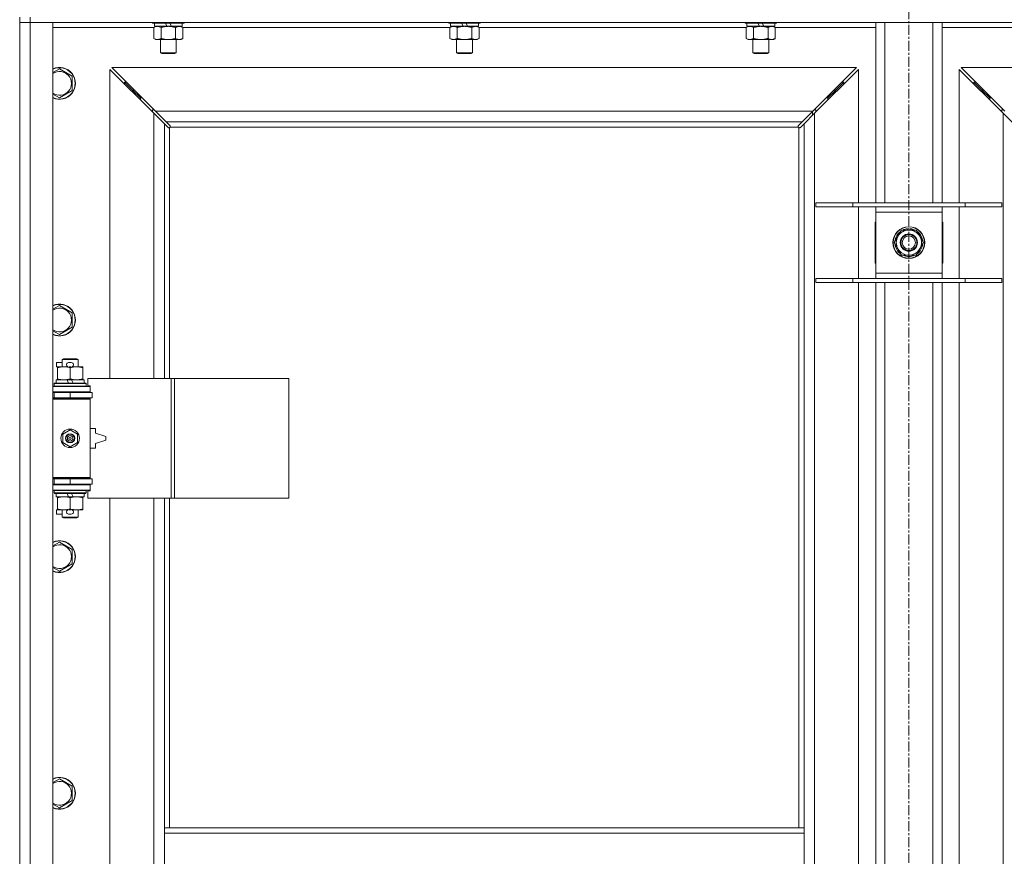
# Model space of a CAD drawing. Units: millimetres. Extents: x 0 to 30546, y -7 to 21000.
# Drawn here: x 3892 to 4634, y 15225 to 15855 of the extents above; entities that cross this region are included whole.
import ezdxf

# ---------------------------------------------------------------- set-up
doc = ezdxf.new("R2010")
doc.units = ezdxf.units.MM
doc.linetypes.add('K5LT_AXLED', pattern=[12, 7.5, -1.5, 1.5, -1.5])
doc.linetypes.add('K5LT_THIN', pattern=[0])
for name, color, linetype, true_color in [('OSI', 2, 'Continuous', 0xffff00), ('R', 1, 'Continuous', 0xff0000), ('WELDING', 7, 'Continuous', 0xffffff)]:
    doc.layers.add(name, color=color, linetype=linetype, true_color=true_color)

msp = doc.modelspace()

# ---------------------------------------------------------------- linework, layer by layer
at = {"layer": 'OSI', "color": 30, "linetype": 'K5LT_AXLED', "lineweight": 18, "true_color": 0xff8000}
msp.add_line((4561.92, 17747.29), (4561.92, 13211.29), dxfattribs=at)
at = {"layer": 'R', "color": 7, "linetype": 'K5LT_THIN', "lineweight": 18}
for p, q in [((3891.92, 15857.29), (3891.92, 15853.29)), ((3899.92, 15857.29), (3899.92, 15853.29)), ((3899.92, 15853.29), (3891.92, 15853.29)), ((3891.92, 13952.29), (3891.92, 15853.29)), ((3891.92, 15853.29), (3899.92, 15853.29)), ((3899.92, 15853.29), (3916.92, 15853.29)), ((5223.92, 15853.29), (3899.92, 15853.29)), ((3899.92, 15853.29), (3899.92, 13952.29)), ((3916.92, 15853.29), (3916.92, 13952.29)), ((3992.95, 15849.29), (3916.92, 15849.29)), ((3991.92, 15853.29), (3991.92, 15853.09)), ((4015.92, 15853.09), (3991.92, 15853.09)), ((3991.92, 15853.09), (3992.09, 15852.79)), ((4015.75, 15852.79), (3992.09, 15852.79)), ((3992.95, 15849.44), (3994.42, 15850.29)), ((3992.95, 15849.44), (3992.95, 15841.14)), ((3993.42, 15852.79), (3993.42, 15850.29)), ((4002.91, 15850.29), (3993.42, 15850.29)), ((3998.44, 15849.44), (3998.44, 15841.14)), ((4002.91, 15850.29), (4001.74, 15852.79)), ((4002.91, 15850.29), (4003.92, 15850.29)), ((4003.92, 15850.29), (4006.22, 15850.29)), ((4006.22, 15850.29), (4005.05, 15852.79)), ((4014.42, 15850.29), (4006.22, 15850.29)), ((4009.41, 15849.44), (4009.41, 15841.14)), ((4014.89, 15849.44), (4013.42, 15850.29)), ((4014.42, 15852.79), (4014.42, 15850.29)), ((4014.89, 15849.44), (4014.89, 15841.14)), ((4216.15, 15849.29), (4014.89, 15849.29)), ((4015.92, 15853.09), (4015.75, 15852.79)), ((4015.92, 15853.29), (4015.92, 15853.09)), ((4215.12, 15853.29), (4215.12, 15853.09)), ((4239.12, 15853.09), (4215.12, 15853.09)), ((4215.12, 15853.09), (4215.29, 15852.79)), ((4238.95, 15852.79), (4215.29, 15852.79)), ((4216.15, 15849.44), (4217.62, 15850.29)), ((4216.15, 15849.44), (4216.15, 15841.14)), ((4216.62, 15852.79), (4216.62, 15850.29)), ((4226.11, 15850.29), (4216.62, 15850.29)), ((4221.64, 15849.44), (4221.64, 15841.14)), ((4226.11, 15850.29), (4224.94, 15852.79)), ((4226.11, 15850.29), (4227.12, 15850.29)), ((4227.12, 15850.29), (4229.42, 15850.29)), ((4229.42, 15850.29), (4228.25, 15852.79)), ((4237.62, 15850.29), (4229.42, 15850.29)), ((4232.61, 15849.44), (4232.61, 15841.14)), ((4238.09, 15849.44), (4236.62, 15850.29)), ((4237.62, 15852.79), (4237.62, 15850.29)), ((4238.09, 15849.44), (4238.09, 15841.14)), ((4439.35, 15849.29), (4238.09, 15849.29)), ((4239.12, 15853.09), (4238.95, 15852.79)), ((4239.12, 15853.29), (4239.12, 15853.09)), ((4438.32, 15853.29), (4438.32, 15853.09)), ((4462.32, 15853.09), (4438.32, 15853.09)), ((4438.32, 15853.09), (4438.49, 15852.79)), ((4462.15, 15852.79), (4438.49, 15852.79)), ((4439.35, 15849.44), (4440.82, 15850.29)), ((4439.35, 15849.44), (4439.35, 15841.14)), ((4439.82, 15852.79), (4439.82, 15850.29)), ((4449.31, 15850.29), (4439.82, 15850.29)), ((4444.84, 15849.44), (4444.84, 15841.14)), ((4449.31, 15850.29), (4448.14, 15852.79)), ((4449.31, 15850.29), (4450.32, 15850.29)), ((4450.32, 15850.29), (4452.62, 15850.29)), ((4452.62, 15850.29), (4451.45, 15852.79)), ((4460.82, 15850.29), (4452.62, 15850.29)), ((4455.81, 15849.44), (4455.81, 15841.14)), ((4461.29, 15849.44), (4459.82, 15850.29)), ((4460.82, 15852.79), (4460.82, 15850.29)), ((4461.29, 15849.44), (4461.29, 15841.14)), ((4536.92, 15849.29), (4461.29, 15849.29)), ((4462.32, 15853.09), (4462.15, 15852.79)), ((4462.32, 15853.29), (4462.32, 15853.09)), ((4536.92, 15717.29), (4536.92, 15853.29)), ((4543.92, 15717.29), (4543.92, 15853.29)), ((4579.92, 15717.29), (4579.92, 15853.29)), ((4586.92, 15717.29), (4586.92, 15853.29)), ((4662.55, 15849.29), (4586.92, 15849.29)), ((3992.95, 15841.14), (3994.42, 15840.29)), ((4003.92, 15840.29), (3994.42, 15840.29)), ((3997.92, 15840.29), (3997.92, 15830.36)), ((4013.42, 15840.29), (4003.92, 15840.29)), ((4009.92, 15840.29), (4009.92, 15830.36)), ((4014.89, 15841.14), (4013.42, 15840.29)), ((4216.15, 15841.14), (4217.62, 15840.29)), ((4227.12, 15840.29), (4217.62, 15840.29)), ((4221.12, 15840.29), (4221.12, 15830.36)), ((4236.62, 15840.29), (4227.12, 15840.29)), ((4233.12, 15840.29), (4233.12, 15830.36)), ((4238.09, 15841.14), (4236.62, 15840.29)), ((4439.35, 15841.14), (4440.82, 15840.29)), ((4450.32, 15840.29), (4440.82, 15840.29)), ((4444.32, 15840.29), (4444.32, 15830.36)), ((4459.82, 15840.29), (4450.32, 15840.29)), ((4456.32, 15840.29), (4456.32, 15830.36)), ((4461.29, 15841.14), (4459.82, 15840.29)), ((4009.92, 15830.36), (3997.92, 15830.36)), ((3997.92, 15830.36), (3998.92, 15829.79)), ((4008.92, 15829.79), (3998.92, 15829.79)), ((4009.92, 15830.36), (4008.92, 15829.79)), ((4233.12, 15830.36), (4221.12, 15830.36)), ((4221.12, 15830.36), (4222.12, 15829.79)), ((4232.12, 15829.79), (4222.12, 15829.79)), ((4233.12, 15830.36), (4232.12, 15829.79)), ((4456.32, 15830.36), (4444.32, 15830.36)), ((4444.32, 15830.36), (4445.32, 15829.79)), ((4455.32, 15829.79), (4445.32, 15829.79)), ((4456.32, 15830.36), (4455.32, 15829.79)), ((3921.92, 15818.26), (3931.42, 15812.77)), ((3992.92, 15784.87), (3959.92, 15817.87)), ((3959.92, 15817.87), (3959.92, 15584.79)), ((4522.51, 15819.29), (3961.34, 15819.29)), ((3961.34, 15819.29), (3994.34, 15786.29)), ((4489.51, 15786.29), (4522.51, 15819.29)), ((4523.92, 15817.87), (4490.92, 15784.87)), ((4523.92, 15717.29), (4523.92, 15817.87)), ((4632.92, 15784.87), (4599.92, 15817.87)), ((4599.92, 15817.87), (4599.92, 15717.29)), ((5162.51, 15819.29), (4601.34, 15819.29)), ((4601.34, 15819.29), (4634.34, 15786.29)), ((3931.42, 15812.77), (3931.42, 15801.8)), ((3976.92, 15802.29), (3970.92, 15808.29)), ((3976.92, 15802.29), (3970.92, 15808.29)), ((3970.92, 15808.29), (3970.92, 15806.87)), ((3972.34, 15808.29), (3970.92, 15808.29)), ((4506.92, 15802.29), (4512.92, 15808.29)), ((4506.92, 15802.29), (4512.92, 15808.29)), ((4512.92, 15808.29), (4511.51, 15808.29)), ((4512.92, 15806.87), (4512.92, 15808.29)), ((4616.92, 15802.29), (4610.92, 15808.29)), ((4616.92, 15802.29), (4610.92, 15808.29)), ((4610.92, 15808.29), (4612.34, 15808.29)), ((4610.92, 15806.87), (4610.92, 15808.29)), ((3931.42, 15801.8), (3921.92, 15796.32)), ((3982.92, 15796.29), (3976.92, 15802.29)), ((3982.92, 15796.29), (3976.92, 15802.29)), ((3976.92, 15802.29), (3976.92, 15800.87)), ((3978.34, 15802.29), (3976.92, 15802.29)), ((3982.92, 15796.29), (3982.92, 15794.87)), ((3984.34, 15796.29), (3982.92, 15796.29)), ((4500.92, 15796.29), (4499.51, 15796.29)), ((4500.92, 15796.29), (4506.92, 15802.29)), ((4500.92, 15796.29), (4506.92, 15802.29)), ((4500.92, 15794.87), (4500.92, 15796.29)), ((4506.92, 15802.29), (4505.51, 15802.29)), ((4506.92, 15800.87), (4506.92, 15802.29)), ((4622.92, 15796.29), (4616.92, 15802.29)), ((4622.92, 15796.29), (4616.92, 15802.29)), ((4616.92, 15802.29), (4618.34, 15802.29)), ((4616.92, 15800.87), (4616.92, 15802.29)), ((4622.92, 15796.29), (4624.34, 15796.29)), ((4622.92, 15794.87), (4622.92, 15796.29)), ((3991.92, 15787.29), (3991.92, 15785.87)), ((3993.34, 15787.29), (3991.92, 15787.29)), ((4000.92, 15776.87), (3992.92, 15784.87)), ((3992.92, 15584.79), (3992.92, 15784.87)), ((3994.34, 15786.29), (4489.51, 15786.29)), ((3994.34, 15786.29), (4002.34, 15778.29)), ((4481.51, 15778.29), (4489.51, 15786.29)), ((4490.92, 15784.87), (4482.92, 15776.87)), ((4489.42, 15786.2), (4489.42, 15783.37)), ((4491.92, 15787.29), (4490.51, 15787.29)), ((4490.92, 15784.87), (4490.92, 14020.7)), ((4491.92, 15785.87), (4491.92, 15787.29)), ((4633.34, 15787.29), (4631.92, 15787.29)), ((4631.92, 15787.29), (4631.92, 15785.87)), ((4632.92, 14020.7), (4632.92, 15784.87)), ((4640.92, 15776.87), (4632.92, 15784.87)), ((4003.68, 15774.12), (4000.92, 15776.87)), ((4000.92, 15776.87), (4000.92, 15584.79)), ((4481.51, 15778.29), (4002.34, 15778.29)), ((4002.34, 15778.29), (4005.09, 15775.53)), ((4004.1, 15773.89), (4004.33, 15773.89)), ((4004.22, 15773.88), (4004.22, 15773.88)), ((4004.92, 15774.03), (4004.92, 15584.79)), ((4478.66, 15774.29), (4005.18, 15774.29)), ((4005.32, 15775.1), (4005.32, 15774.88)), ((4478.51, 15774.99), (4478.51, 15774.99)), ((4478.52, 15775.1), (4478.52, 15774.88)), ((4478.75, 15775.53), (4481.51, 15778.29)), ((4478.92, 15246.29), (4478.92, 15774.03)), ((4479.74, 15773.89), (4479.51, 15773.89)), ((4482.92, 15776.87), (4480.17, 15774.12)), ((4482.92, 15246.29), (4482.92, 15776.87)), ((4491.92, 15717.29), (4519.61, 15717.29)), ((4491.92, 15714.29), (4491.92, 15717.29)), ((4491.92, 15714.29), (4519.61, 15714.29)), ((4519.61, 15717.29), (4604.23, 15717.29)), ((4519.61, 15714.29), (4519.61, 15717.29)), ((4519.61, 15714.29), (4604.23, 15714.29)), ((4523.92, 15660.29), (4523.92, 15714.29)), ((4536.92, 15710.29), (4536.92, 15714.29)), ((4586.92, 15714.29), (4586.92, 15710.29)), ((4599.92, 15714.29), (4599.92, 15660.29)), ((4604.23, 15717.29), (4631.92, 15717.29)), ((4604.23, 15714.29), (4604.23, 15717.29)), ((4604.23, 15714.29), (4631.92, 15714.29)), ((4631.92, 15714.29), (4631.92, 15717.29)), ((4536.92, 15664.29), (4536.92, 15710.29)), ((4586.92, 15710.29), (4536.92, 15710.29)), ((4586.92, 15710.29), (4586.92, 15664.29)), ((4536.92, 15702.79), (4536.42, 15702.79)), ((4536.42, 15702.79), (4536.42, 15671.79)), ((4587.42, 15702.79), (4586.92, 15702.79)), ((4587.42, 15671.79), (4587.42, 15702.79)), ((4550.95, 15687.29), (4556.44, 15696.79)), ((4556.44, 15696.79), (4567.41, 15696.79)), ((4560.79, 15696.79), (4560.79, 15697.73)), ((4562.93, 15697.74), (4562.93, 15696.79)), ((4564.1, 15697.56), (4564.1, 15696.79)), ((4567.41, 15696.79), (4570.15, 15692.04)), ((4570.15, 15692.04), (4572.89, 15687.29)), ((4553.69, 15682.54), (4550.95, 15687.29)), ((4572.89, 15687.29), (4567.41, 15677.79)), ((4556.44, 15677.79), (4553.69, 15682.54)), ((4567.41, 15677.79), (4556.44, 15677.79)), ((4536.42, 15671.79), (4536.92, 15671.79)), ((4586.92, 15671.79), (4587.42, 15671.79)), ((4536.92, 15660.29), (4536.92, 15664.29)), ((4536.92, 15664.29), (4586.92, 15664.29)), ((4586.92, 15664.29), (4586.92, 15660.29)), ((4491.92, 15660.29), (4519.61, 15660.29)), ((4491.92, 15657.29), (4491.92, 15660.29)), ((4491.92, 15657.29), (4519.61, 15657.29)), ((4519.61, 15660.29), (4604.23, 15660.29)), ((4519.61, 15657.29), (4519.61, 15660.29)), ((4519.61, 15657.29), (4604.23, 15657.29)), ((4523.92, 15194.29), (4523.92, 15657.29)), ((4536.92, 15194.29), (4536.92, 15657.29)), ((4543.92, 15194.29), (4543.92, 15657.29)), ((4579.92, 15194.29), (4579.92, 15657.29)), ((4586.92, 15194.29), (4586.92, 15657.29)), ((4599.92, 15657.29), (4599.92, 15194.29)), ((4604.23, 15660.29), (4631.92, 15660.29)), ((4604.23, 15657.29), (4604.23, 15660.29)), ((4604.23, 15657.29), (4631.92, 15657.29)), ((4631.92, 15657.29), (4631.92, 15660.29)), ((3921.92, 15639.92), (3931.42, 15634.44)), ((3931.42, 15634.44), (3931.42, 15623.47)), ((3931.42, 15623.47), (3921.92, 15617.98)), ((3919.72, 15593.69), (3919.72, 15596.89)), ((3923.92, 15596.89), (3919.72, 15596.89)), ((3923.92, 15599.21), (3924.92, 15599.79)), ((3923.92, 15599.21), (3935.92, 15599.21)), ((3923.92, 15593.79), (3923.92, 15599.21)), ((3924.92, 15599.79), (3934.92, 15599.79)), ((3930.82, 15596.89), (3928.82, 15596.89)), ((3935.92, 15599.21), (3934.92, 15599.79)), ((3935.92, 15593.79), (3935.92, 15599.21)), ((3920.42, 15593.69), (3919.72, 15593.69)), ((3920.42, 15592.94), (3920.42, 15593.79)), ((3920.42, 15593.79), (3928.26, 15593.79)), ((3920.42, 15584.64), (3920.42, 15592.94)), ((3930.77, 15593.69), (3928.87, 15593.69)), ((3929.92, 15584.64), (3929.92, 15592.94)), ((3931.38, 15593.79), (3934.67, 15593.79)), ((3934.67, 15593.79), (3939.42, 15593.79)), ((3939.42, 15593.79), (3939.42, 15592.94)), ((3939.42, 15584.64), (3939.42, 15592.94)), ((3917.92, 15580.99), (3918.09, 15581.29)), ((3917.92, 15579.09), (3917.92, 15580.99)), ((3917.92, 15580.99), (3941.92, 15580.99)), ((3918.09, 15581.29), (3941.75, 15581.29)), ((3919.42, 15581.29), (3919.42, 15583.79)), ((3919.42, 15583.79), (3927.62, 15583.79)), ((3920.42, 15583.79), (3920.42, 15584.64)), ((3930.93, 15583.79), (3927.62, 15583.79)), ((3927.62, 15583.79), (3928.79, 15581.29)), ((3930.93, 15583.79), (3932.1, 15581.29)), ((3930.93, 15583.79), (3940.42, 15583.79)), ((3939.42, 15584.64), (3939.42, 15583.79)), ((3940.42, 15581.29), (3940.42, 15583.79)), ((3941.92, 15580.99), (3941.75, 15581.29)), ((3941.92, 15579.09), (3941.92, 15580.99)), ((4006.09, 15584.79), (3943.22, 15584.79)), ((3943.22, 15584.79), (3943.22, 15579.29)), ((4008.48, 15584.79), (4006.09, 15584.79)), ((4006.09, 15584.79), (4006.09, 15494.79)), ((4008.48, 15584.79), (4008.48, 15494.79)), ((4094.84, 15584.79), (4008.48, 15584.79)), ((4094.84, 15584.79), (4094.84, 15494.79)), ((3916.92, 15578.79), (3944.92, 15578.79)), ((3916.92, 15574.79), (3944.92, 15574.79)), ((3916.92, 15574.29), (3917.92, 15574.29)), ((3917.92, 15579.09), (3918.09, 15578.79)), ((3917.92, 15579.09), (3941.92, 15579.09)), ((3917.92, 15574.29), (3929.92, 15574.29)), ((3917.92, 15570.29), (3917.92, 15574.29)), ((3923.92, 15574.29), (3923.92, 15574.79)), ((3929.92, 15574.29), (3946.42, 15574.29)), ((3929.92, 15570.29), (3929.92, 15574.29)), ((3935.92, 15574.29), (3935.92, 15574.79)), ((3941.92, 15579.09), (3941.75, 15578.79)), ((3943.22, 15579.29), (3944.92, 15579.29)), ((3944.92, 15579.29), (3944.92, 15578.79)), ((3944.92, 15574.79), (3944.92, 15578.79)), ((3944.92, 15574.79), (3944.92, 15574.29)), ((3946.42, 15570.29), (3946.42, 15574.29)), ((3916.92, 15570.29), (3917.92, 15570.29)), ((3916.92, 15569.79), (3944.42, 15569.79)), ((3916.92, 15569.29), (3944.92, 15569.29)), ((3917.92, 15570.29), (3929.92, 15570.29)), ((3923.92, 15569.79), (3923.92, 15570.29)), ((3929.92, 15570.29), (3946.42, 15570.29)), ((3935.92, 15569.79), (3935.92, 15570.29)), ((3944.92, 15569.29), (3944.42, 15569.79)), ((3944.92, 15570.29), (3944.92, 15569.29)), ((3944.92, 15510.29), (3944.92, 15569.29)), ((3924.42, 15542.96), (3929.92, 15546.14)), ((3929.92, 15546.14), (3935.42, 15542.96)), ((3948.92, 15547.29), (3944.92, 15547.29)), ((3948.92, 15543.79), (3948.92, 15547.29)), ((3956.92, 15541.29), (3948.92, 15543.79)), ((3924.42, 15536.61), (3924.42, 15542.96)), ((3929.92, 15533.44), (3924.42, 15536.61)), ((3935.42, 15536.61), (3929.92, 15533.44)), ((3935.42, 15542.96), (3935.42, 15536.61)), ((3948.92, 15535.79), (3956.92, 15538.29)), ((3948.92, 15532.29), (3948.92, 15535.79)), ((3956.92, 15538.29), (3956.92, 15541.29)), ((3944.92, 15532.29), (3948.92, 15532.29)), ((3916.92, 15510.29), (3944.92, 15510.29)), ((3916.92, 15509.79), (3944.42, 15509.79)), ((3917.92, 15509.29), (3916.92, 15509.29)), ((3917.92, 15509.29), (3917.92, 15505.29)), ((3929.92, 15509.29), (3917.92, 15509.29)), ((3923.92, 15509.29), (3923.92, 15509.79)), ((3946.42, 15509.29), (3929.92, 15509.29)), ((3929.92, 15509.29), (3929.92, 15505.29)), ((3935.92, 15509.29), (3935.92, 15509.79)), ((3944.92, 15510.29), (3944.42, 15509.79)), ((3944.92, 15510.29), (3944.92, 15509.29)), ((3946.42, 15509.29), (3946.42, 15505.29)), ((3917.92, 15505.29), (3916.92, 15505.29)), ((3944.92, 15504.79), (3916.92, 15504.79)), ((3944.92, 15500.79), (3916.92, 15500.79)), ((3929.92, 15505.29), (3917.92, 15505.29)), ((3917.92, 15500.49), (3918.09, 15500.79)), ((3917.92, 15498.59), (3917.92, 15500.49)), ((3917.92, 15500.49), (3941.92, 15500.49)), ((3923.92, 15504.79), (3923.92, 15505.29)), ((3946.42, 15505.29), (3929.92, 15505.29)), ((3935.92, 15504.79), (3935.92, 15505.29)), ((3941.92, 15500.49), (3941.75, 15500.79)), ((3941.92, 15498.59), (3941.92, 15500.49)), ((3944.92, 15500.29), (3943.22, 15500.29)), ((3943.22, 15500.29), (3943.22, 15494.79)), ((3944.92, 15505.29), (3944.92, 15504.79)), ((3944.92, 15504.79), (3944.92, 15500.79)), ((3944.92, 15500.79), (3944.92, 15500.29)), ((3917.92, 15498.59), (3918.09, 15498.29)), ((3917.92, 15498.59), (3941.92, 15498.59)), ((3918.09, 15498.29), (3941.75, 15498.29)), ((3919.42, 15495.79), (3919.42, 15498.29)), ((3919.42, 15495.79), (3928.79, 15495.79)), ((3920.42, 15494.94), (3920.42, 15495.79)), ((3920.42, 15486.64), (3920.42, 15494.94)), ((3927.62, 15498.29), (3928.79, 15495.79)), ((3928.79, 15495.79), (3932.1, 15495.79)), ((3929.92, 15486.64), (3929.92, 15494.94)), ((3930.93, 15498.29), (3932.1, 15495.79)), ((3932.1, 15495.79), (3940.42, 15495.79)), ((3939.42, 15495.79), (3939.42, 15494.94)), ((3939.42, 15486.64), (3939.42, 15494.94)), ((3940.42, 15495.79), (3940.42, 15498.29)), ((3941.92, 15498.59), (3941.75, 15498.29)), ((4006.09, 15494.79), (3943.22, 15494.79)), ((3959.92, 15494.79), (3959.92, 14947.79)), ((3992.92, 14947.79), (3992.92, 15494.79)), ((4000.92, 15494.79), (4000.92, 15246.29)), ((4004.92, 15494.79), (4004.92, 15246.29)), ((4008.48, 15494.79), (4006.09, 15494.79)), ((4094.84, 15494.79), (4008.48, 15494.79)), ((3919.72, 15482.69), (3919.72, 15485.89)), ((3920.42, 15485.89), (3919.72, 15485.89)), ((3920.42, 15485.79), (3920.42, 15486.64)), ((3925.17, 15485.79), (3920.42, 15485.79)), ((3923.92, 15480.36), (3923.92, 15485.79)), ((3928.26, 15485.79), (3925.17, 15485.79)), ((3930.77, 15485.89), (3928.87, 15485.89)), ((3934.67, 15485.79), (3931.38, 15485.79)), ((3939.42, 15485.79), (3934.67, 15485.79)), ((3935.92, 15480.36), (3935.92, 15485.79)), ((3939.42, 15486.64), (3939.42, 15485.79)), ((3923.92, 15482.69), (3919.72, 15482.69)), ((3923.92, 15480.36), (3924.92, 15479.79)), ((3923.92, 15480.36), (3935.92, 15480.36)), ((3924.92, 15479.79), (3934.92, 15479.79)), ((3930.82, 15482.69), (3928.82, 15482.69)), ((3935.92, 15480.36), (3934.92, 15479.79)), ((3921.92, 15461.59), (3931.42, 15456.11)), ((3931.42, 15456.11), (3931.42, 15445.14)), ((3931.42, 15445.14), (3921.92, 15439.65)), ((3921.92, 15283.26), (3931.42, 15277.77)), ((3931.42, 15277.77), (3931.42, 15266.8)), ((3931.42, 15266.8), (3921.92, 15261.32)), ((4000.92, 15242.29), (4000.92, 15246.29)), ((4482.92, 15246.29), (4000.92, 15246.29)), ((4000.92, 15200.29), (4000.92, 15242.29)), ((4482.92, 15242.29), (4000.92, 15242.29)), ((4482.92, 15242.29), (4482.92, 15246.29)), ((4482.92, 15200.29), (4482.92, 15242.29))]:
    msp.add_line(p, q, dxfattribs=at)
for centre, radius in [((4561.92, 15687.29), 12), ((4561.92, 15687.29), 11.83), ((4561.92, 15687.29), 6.5), ((4561.92, 15687.29), 6), ((4561.92, 15687.29), 5), ((3929.92, 15539.79), 7), ((3929.92, 15539.79), 3.49), ((3929.92, 15539.79), 3.49), ((3929.92, 15539.79), 3.25), ((3929.92, 15539.79), 3.19), ((3929.92, 15539.79), 3.19), ((3929.92, 15539.79), 2.1), ((3929.92, 15539.79), 0.9)]:
    msp.add_circle(centre, radius, dxfattribs=at)
for centre, radius, start, end in [((3921.92, 15807.29), 12, 245.37568, 114.62432), ((3921.92, 15807.29), 11.83, 244.99048, 115.00952), ((3921.92, 15807.29), 8.97, 236.1336, 123.8664), ((4004.36, 15774.85), 1, 304.4499, 325.5501), ((4479.49, 15774.85), 1, 214.4499, 235.5501), ((4561.92, 15687.29), 10.5, 124.79123, 175.20877), ((4561.92, 15687.29), 9.5, 30, 210), ((4561.92, 15687.29), 9.5, 210, 30), ((4561.92, 15687.29), 10.5, 96.18948, 115.20877), ((4561.92, 15687.29), 10.5, 78.02798, 84.46761), ((4561.92, 15687.29), 10.5, 64.79123, 78.02798), ((4561.92, 15687.29), 10.5, 4.79123, 55.20877), ((4561.92, 15687.29), 10.5, 184.79123, 235.20877), ((4561.92, 15687.29), 10.5, 304.79123, 355.20877), ((4561.92, 15687.29), 10.5, 244.79123, 295.20877), ((3921.92, 15628.95), 12, 245.37568, 114.62432), ((3921.92, 15628.95), 11.83, 244.99048, 115.00952), ((3921.92, 15628.95), 8.97, 236.1336, 123.8664), ((3928.82, 15595.29), 1.6, 90, 249.63587), ((3930.82, 15595.29), 1.6, 290.36413, 90), ((3917.92, 15566.29), 4, 61.04498, 90), ((3917.92, 15513.29), 4, 270, 298.95502), ((3928.82, 15484.29), 1.6, 110.36413, 270), ((3930.82, 15484.29), 1.6, 270, 69.63587), ((3921.92, 15450.62), 12, 245.37568, 114.62432), ((3921.92, 15450.62), 11.83, 244.99048, 115.00952), ((3921.92, 15450.62), 8.97, 236.1336, 123.8664), ((3921.92, 15272.29), 12, 245.37568, 114.62432), ((3921.92, 15272.29), 11.83, 244.99048, 115.00952), ((3921.92, 15272.29), 8.97, 236.1336, 123.8664)]:
    msp.add_arc(centre, radius, start, end, dxfattribs=at)
at = {"layer": 'WELDING', "color": 7, "linetype": 'K5LT_THIN', "lineweight": 18}
for p, q in [((3993.49, 15849.72), (3992.95, 15849.44)), ((3994.4, 15850.09), (3993.49, 15849.72)), ((3995.32, 15850.27), (3994.4, 15850.09)), ((3995.69, 15850.29), (3995.32, 15850.27)), ((4216.69, 15849.72), (4216.15, 15849.44)), ((4217.6, 15850.09), (4216.69, 15849.72)), ((4218.52, 15850.27), (4217.6, 15850.09)), ((4218.89, 15850.29), (4218.52, 15850.27)), ((4439.89, 15849.72), (4439.35, 15849.44)), ((4440.8, 15850.09), (4439.89, 15849.72)), ((4441.72, 15850.27), (4440.8, 15850.09)), ((4442.09, 15850.29), (4441.72, 15850.27)), ((3916.92, 15815.37), (3921.92, 15818.26)), ((3921.92, 15796.32), (3916.92, 15799.2)), ((4003.84, 15773.99), (4003.68, 15774.12)), ((4004.03, 15773.91), (4003.84, 15773.99)), ((4004.22, 15773.88), (4004.03, 15773.91)), ((4004.33, 15773.89), (4004.22, 15773.88)), ((4004.38, 15773.87), (4004.57, 15773.91)), ((4004.52, 15773.85), (4004.66, 15773.87)), ((4004.57, 15773.91), (4004.75, 15773.96)), ((4004.66, 15773.87), (4004.8, 15773.93)), ((4004.75, 15773.96), (4004.92, 15774.03)), ((4004.8, 15773.93), (4004.92, 15774.03)), ((4005.09, 15775.53), (4005.22, 15775.37)), ((4005.18, 15774.29), (4005.25, 15774.46)), ((4005.18, 15774.29), (4005.28, 15774.41)), ((4005.22, 15775.37), (4005.3, 15775.18)), ((4005.25, 15774.46), (4005.3, 15774.64)), ((4005.28, 15774.41), (4005.34, 15774.55)), ((4005.3, 15775.18), (4005.33, 15774.99)), ((4005.3, 15774.64), (4005.34, 15774.83)), ((4005.34, 15774.55), (4005.36, 15774.69)), ((4478.49, 15774.69), (4478.51, 15774.55)), ((4478.5, 15774.83), (4478.54, 15774.64)), ((4478.51, 15774.99), (4478.54, 15775.18)), ((4478.52, 15774.88), (4478.51, 15774.99)), ((4478.51, 15774.55), (4478.57, 15774.41)), ((4478.54, 15775.18), (4478.62, 15775.37)), ((4478.54, 15774.64), (4478.59, 15774.46)), ((4478.57, 15774.41), (4478.66, 15774.29)), ((4478.59, 15774.46), (4478.66, 15774.29)), ((4478.62, 15775.37), (4478.75, 15775.53)), ((4478.92, 15774.03), (4479.09, 15773.96)), ((4478.92, 15774.03), (4479.05, 15773.93)), ((4479.05, 15773.93), (4479.18, 15773.87)), ((4479.09, 15773.96), (4479.27, 15773.91)), ((4479.18, 15773.87), (4479.32, 15773.85)), ((4479.27, 15773.91), (4479.46, 15773.87)), ((4479.82, 15773.91), (4479.62, 15773.88)), ((4480, 15773.99), (4479.82, 15773.91)), ((4480.17, 15774.12), (4480, 15773.99)), ((3916.92, 15637.04), (3921.92, 15639.92)), ((3921.92, 15617.98), (3916.92, 15620.87)), ((3916.92, 15458.7), (3921.92, 15461.59)), ((3921.92, 15439.65), (3916.92, 15442.54)), ((3916.92, 15280.37), (3921.92, 15283.26)), ((3921.92, 15261.32), (3916.92, 15264.2))]:
    msp.add_line(p, q, dxfattribs=at)
for centre, radius, start, end in [((4004.52, 15774.37), 0.513, 248.91014, 269.96266), ((4004.63, 15774.99), 0.697, 350.503, 0), ((4004.84, 15774.69), 0.513, 0.05465, 21.07262), ((4479, 15774.69), 0.513, 158.91014, 179.96266), ((4479.32, 15774.37), 0.513, 270.05465, 291.07262), ((4479.62, 15774.58), 0.697, 260.503, 269.99998)]:
    msp.add_arc(centre, radius, start, end, dxfattribs=at)
for points, knots in [([(3998.44, 15849.44), (3998.15, 15849.6), (3997.71, 15849.83), (3997.15, 15850.04), (3996.77, 15850.15), (3996.41, 15850.23), (3996.05, 15850.28), (3995.81, 15850.29), (3995.69, 15850.29)], [0, 0, 0, 0, 2.905563, 4.375924, 5.511195, 6.679161, 7.850161, 9, 9, 9, 9]), ([(4003.92, 15850.29), (4003.86, 15850.29), (4003.74, 15850.29), (4003.57, 15850.28), (4003.39, 15850.28), (4003.21, 15850.27), (4003.03, 15850.26), (4002.8, 15850.25), (4002.39, 15850.22), (4001.91, 15850.17), (4001.44, 15850.11), (4001.09, 15850.05), (4000.73, 15849.99), (4000.37, 15849.92), (4000.01, 15849.84), (3999.67, 15849.76), (3999.35, 15849.69), (3999.04, 15849.61), (3998.74, 15849.53), (3998.54, 15849.47), (3998.44, 15849.44)], [0, 0, 0, 0, 0.13683, 0.27366, 0.41049, 0.54732, 0.68415, 0.820981, 1.094641, 1.641961, 1.915621, 2.189281, 2.472595, 2.755908, 3.039221, 3.322535, 3.565256, 3.807977, 4.050698, 4.293419, 4.293419, 4.293419, 4.293419]), ([(4009.41, 15849.44), (4009.3, 15849.47), (4009.04, 15849.54), (4008.69, 15849.64), (4008.37, 15849.72), (4008.06, 15849.79), (4007.69, 15849.87), (4007.35, 15849.94), (4007.1, 15849.99), (4006.87, 15850.03), (4006.59, 15850.08), (4006.16, 15850.14), (4005.7, 15850.2), (4005.2, 15850.24), (4004.84, 15850.26), (4004.56, 15850.28), (4004.35, 15850.28), (4004.13, 15850.29), (4003.99, 15850.29), (4003.92, 15850.29)], [0, 0, 0, 0, 0.253231, 0.633077, 0.823001, 1.012924, 1.39277, 1.683866, 1.829413, 1.974961, 2.22598, 2.476999, 2.979038, 3.307633, 3.636228, 3.800526, 3.964824, 4.129121, 4.293419, 4.293419, 4.293419, 4.293419]), ([(4012.15, 15850.29), (4012.02, 15850.29), (4011.78, 15850.28), (4011.4, 15850.23), (4011.04, 15850.14), (4010.58, 15850), (4010.03, 15849.78), (4009.61, 15849.56), (4009.41, 15849.44)], [0, 0, 0, 0, 1.192024, 2.404251, 3.60809, 4.765234, 6.955738, 9, 9, 9, 9]), ([(4014.89, 15849.44), (4014.6, 15849.6), (4014.17, 15849.83), (4013.61, 15850.04), (4013.22, 15850.15), (4012.86, 15850.23), (4012.5, 15850.28), (4012.27, 15850.29), (4012.15, 15850.29)], [0, 0, 0, 0, 2.905563, 4.375924, 5.511195, 6.679161, 7.850161, 9, 9, 9, 9]), ([(4221.64, 15849.44), (4221.35, 15849.6), (4220.91, 15849.83), (4220.35, 15850.04), (4219.97, 15850.15), (4219.61, 15850.23), (4219.25, 15850.28), (4219.01, 15850.29), (4218.89, 15850.29)], [0, 0, 0, 0, 2.905563, 4.375924, 5.511195, 6.679161, 7.850161, 9, 9, 9, 9]), ([(4227.12, 15850.29), (4227.06, 15850.29), (4226.94, 15850.29), (4226.77, 15850.28), (4226.59, 15850.28), (4226.41, 15850.27), (4226.23, 15850.26), (4226, 15850.25), (4225.59, 15850.22), (4225.11, 15850.17), (4224.64, 15850.11), (4224.29, 15850.05), (4223.93, 15849.99), (4223.57, 15849.92), (4223.21, 15849.84), (4222.87, 15849.76), (4222.55, 15849.69), (4222.24, 15849.61), (4221.94, 15849.53), (4221.74, 15849.47), (4221.64, 15849.44)], [0, 0, 0, 0, 0.13683, 0.27366, 0.41049, 0.54732, 0.68415, 0.820981, 1.094641, 1.641961, 1.915621, 2.189281, 2.472595, 2.755908, 3.039221, 3.322535, 3.565256, 3.807977, 4.050698, 4.293419, 4.293419, 4.293419, 4.293419]), ([(4232.61, 15849.44), (4232.5, 15849.47), (4232.24, 15849.54), (4231.89, 15849.64), (4231.57, 15849.72), (4231.26, 15849.79), (4230.89, 15849.87), (4230.55, 15849.94), (4230.3, 15849.99), (4230.07, 15850.03), (4229.79, 15850.08), (4229.36, 15850.14), (4228.9, 15850.2), (4228.4, 15850.24), (4228.04, 15850.26), (4227.76, 15850.28), (4227.55, 15850.28), (4227.33, 15850.29), (4227.19, 15850.29), (4227.12, 15850.29)], [0, 0, 0, 0, 0.253231, 0.633077, 0.823001, 1.012924, 1.39277, 1.683866, 1.829413, 1.974961, 2.22598, 2.476999, 2.979038, 3.307633, 3.636228, 3.800526, 3.964824, 4.129121, 4.293419, 4.293419, 4.293419, 4.293419]), ([(4235.35, 15850.29), (4235.22, 15850.29), (4234.98, 15850.28), (4234.6, 15850.23), (4234.24, 15850.14), (4233.78, 15850), (4233.23, 15849.78), (4232.81, 15849.56), (4232.61, 15849.44)], [0, 0, 0, 0, 1.192024, 2.404251, 3.60809, 4.765234, 6.955738, 9, 9, 9, 9]), ([(4238.09, 15849.44), (4237.8, 15849.6), (4237.37, 15849.83), (4236.81, 15850.04), (4236.42, 15850.15), (4236.06, 15850.23), (4235.7, 15850.28), (4235.47, 15850.29), (4235.35, 15850.29)], [0, 0, 0, 0, 2.905563, 4.375924, 5.511195, 6.679161, 7.850161, 9, 9, 9, 9]), ([(4444.84, 15849.44), (4444.55, 15849.6), (4444.11, 15849.83), (4443.55, 15850.04), (4443.17, 15850.15), (4442.81, 15850.23), (4442.45, 15850.28), (4442.21, 15850.29), (4442.09, 15850.29)], [0, 0, 0, 0, 2.905563, 4.375924, 5.511195, 6.679161, 7.850161, 9, 9, 9, 9]), ([(4450.32, 15850.29), (4450.26, 15850.29), (4450.14, 15850.29), (4449.97, 15850.28), (4449.79, 15850.28), (4449.61, 15850.27), (4449.43, 15850.26), (4449.2, 15850.25), (4448.79, 15850.22), (4448.31, 15850.17), (4447.84, 15850.11), (4447.49, 15850.05), (4447.13, 15849.99), (4446.77, 15849.92), (4446.41, 15849.84), (4446.07, 15849.76), (4445.75, 15849.69), (4445.44, 15849.61), (4445.14, 15849.53), (4444.94, 15849.47), (4444.84, 15849.44)], [0, 0, 0, 0, 0.13683, 0.27366, 0.41049, 0.54732, 0.68415, 0.820981, 1.094641, 1.641961, 1.915621, 2.189281, 2.472595, 2.755908, 3.039221, 3.322535, 3.565256, 3.807977, 4.050698, 4.293419, 4.293419, 4.293419, 4.293419]), ([(4455.81, 15849.44), (4455.7, 15849.47), (4455.44, 15849.54), (4455.09, 15849.64), (4454.77, 15849.72), (4454.46, 15849.79), (4454.09, 15849.87), (4453.75, 15849.94), (4453.5, 15849.99), (4453.27, 15850.03), (4452.99, 15850.08), (4452.56, 15850.14), (4452.1, 15850.2), (4451.6, 15850.24), (4451.24, 15850.26), (4450.96, 15850.28), (4450.75, 15850.28), (4450.53, 15850.29), (4450.39, 15850.29), (4450.32, 15850.29)], [0, 0, 0, 0, 0.253231, 0.633077, 0.823001, 1.012924, 1.39277, 1.683866, 1.829413, 1.974961, 2.22598, 2.476999, 2.979038, 3.307633, 3.636228, 3.800526, 3.964824, 4.129121, 4.293419, 4.293419, 4.293419, 4.293419]), ([(4458.55, 15850.29), (4458.42, 15850.29), (4458.18, 15850.28), (4457.8, 15850.23), (4457.44, 15850.14), (4456.98, 15850), (4456.43, 15849.78), (4456.01, 15849.56), (4455.81, 15849.44)], [0, 0, 0, 0, 1.192024, 2.404251, 3.60809, 4.765234, 6.955738, 9, 9, 9, 9]), ([(4461.29, 15849.44), (4461, 15849.6), (4460.57, 15849.83), (4460.01, 15850.04), (4459.62, 15850.15), (4459.26, 15850.23), (4458.9, 15850.28), (4458.67, 15850.29), (4458.55, 15850.29)], [0, 0, 0, 0, 2.905563, 4.375924, 5.511195, 6.679161, 7.850161, 9, 9, 9, 9]), ([(3992.95, 15841.14), (3993.27, 15840.95), (3993.75, 15840.71), (3994.32, 15840.51), (3994.66, 15840.41), (3994.96, 15840.35), (3995.31, 15840.3), (3995.66, 15840.28), (3996.02, 15840.3), (3996.33, 15840.33), (3996.66, 15840.4), (3997.11, 15840.52), (3997.72, 15840.75), (3998.18, 15840.99), (3998.44, 15841.14)], [0, 0, 0, 0, 2.72415, 3.912285, 4.716446, 5.530362, 6.353984, 7.500189, 8.40607, 9.211142, 9.998759, 11.128707, 12.847273, 15, 15, 15, 15]), ([(3998.44, 15841.14), (3998.5, 15841.12), (3998.62, 15841.08), (3998.81, 15841.03), (3998.99, 15840.98), (3999.23, 15840.92), (3999.54, 15840.84), (3999.88, 15840.76), (4000.19, 15840.69), (4000.47, 15840.64), (4000.7, 15840.59), (4000.88, 15840.56), (4001.1, 15840.52), (4001.38, 15840.48), (4001.74, 15840.43), (4002.11, 15840.39), (4002.59, 15840.34), (4003.08, 15840.31), (4003.56, 15840.29), (4003.8, 15840.29), (4003.92, 15840.29)], [0, 0, 0, 0, 0.14736, 0.294719, 0.442079, 0.589439, 0.884158, 1.178877, 1.396237, 1.613598, 1.830958, 1.939638, 2.048318, 2.328827, 2.609337, 2.889846, 3.170356, 3.731374, 4.011884, 4.292393, 4.292393, 4.292393, 4.292393]), ([(4003.92, 15840.29), (4004.1, 15840.29), (4004.47, 15840.29), (4005.02, 15840.32), (4005.58, 15840.37), (4006.06, 15840.42), (4006.42, 15840.47), (4006.65, 15840.51), (4006.82, 15840.54), (4007, 15840.57), (4007.17, 15840.6), (4007.34, 15840.63), (4007.54, 15840.67), (4007.75, 15840.72), (4008.07, 15840.79), (4008.39, 15840.86), (4008.7, 15840.94), (4008.94, 15841), (4009.17, 15841.07), (4009.33, 15841.11), (4009.41, 15841.14)], [0, 0, 0, 0, 0.426692, 0.853385, 1.280077, 1.70677, 1.976977, 2.112081, 2.247185, 2.382289, 2.517392, 2.652496, 2.7876, 2.975699, 3.163798, 3.539996, 3.728096, 3.916195, 4.104294, 4.292393, 4.292393, 4.292393, 4.292393]), ([(4009.41, 15841.14), (4009.73, 15840.95), (4010.2, 15840.71), (4010.77, 15840.51), (4011.12, 15840.41), (4011.42, 15840.35), (4011.76, 15840.3), (4012.12, 15840.28), (4012.47, 15840.3), (4012.78, 15840.33), (4013.12, 15840.4), (4013.56, 15840.52), (4014.17, 15840.75), (4014.64, 15840.99), (4014.89, 15841.14)], [0, 0, 0, 0, 2.72415, 3.912285, 4.716446, 5.530362, 6.353984, 7.500189, 8.40607, 9.211142, 9.998759, 11.128707, 12.847273, 15, 15, 15, 15]), ([(4216.15, 15841.14), (4216.47, 15840.95), (4216.95, 15840.71), (4217.52, 15840.51), (4217.86, 15840.41), (4218.16, 15840.35), (4218.51, 15840.3), (4218.86, 15840.28), (4219.22, 15840.3), (4219.53, 15840.33), (4219.86, 15840.4), (4220.31, 15840.52), (4220.92, 15840.75), (4221.38, 15840.99), (4221.64, 15841.14)], [0, 0, 0, 0, 2.72415, 3.912285, 4.716446, 5.530362, 6.353984, 7.500189, 8.40607, 9.211142, 9.998759, 11.128707, 12.847273, 15, 15, 15, 15]), ([(4221.64, 15841.14), (4221.7, 15841.12), (4221.82, 15841.08), (4222.01, 15841.03), (4222.19, 15840.98), (4222.43, 15840.92), (4222.74, 15840.84), (4223.08, 15840.76), (4223.39, 15840.69), (4223.67, 15840.64), (4223.9, 15840.59), (4224.08, 15840.56), (4224.3, 15840.52), (4224.58, 15840.48), (4224.94, 15840.43), (4225.31, 15840.39), (4225.79, 15840.34), (4226.28, 15840.31), (4226.76, 15840.29), (4227, 15840.29), (4227.12, 15840.29)], [0, 0, 0, 0, 0.14736, 0.294719, 0.442079, 0.589439, 0.884158, 1.178877, 1.396237, 1.613598, 1.830958, 1.939638, 2.048318, 2.328827, 2.609337, 2.889846, 3.170356, 3.731374, 4.011884, 4.292393, 4.292393, 4.292393, 4.292393]), ([(4227.12, 15840.29), (4227.3, 15840.29), (4227.67, 15840.29), (4228.22, 15840.32), (4228.78, 15840.37), (4229.26, 15840.42), (4229.62, 15840.47), (4229.85, 15840.51), (4230.02, 15840.54), (4230.2, 15840.57), (4230.37, 15840.6), (4230.54, 15840.63), (4230.74, 15840.67), (4230.95, 15840.72), (4231.27, 15840.79), (4231.59, 15840.86), (4231.9, 15840.94), (4232.14, 15841), (4232.37, 15841.07), (4232.53, 15841.11), (4232.61, 15841.14)], [0, 0, 0, 0, 0.426692, 0.853385, 1.280077, 1.70677, 1.976977, 2.112081, 2.247185, 2.382289, 2.517392, 2.652496, 2.7876, 2.975699, 3.163798, 3.539996, 3.728096, 3.916195, 4.104294, 4.292393, 4.292393, 4.292393, 4.292393]), ([(4232.61, 15841.14), (4232.93, 15840.95), (4233.4, 15840.71), (4233.97, 15840.51), (4234.32, 15840.41), (4234.62, 15840.35), (4234.96, 15840.3), (4235.32, 15840.28), (4235.67, 15840.3), (4235.98, 15840.33), (4236.32, 15840.4), (4236.76, 15840.52), (4237.37, 15840.75), (4237.84, 15840.99), (4238.09, 15841.14)], [0, 0, 0, 0, 2.72415, 3.912285, 4.716446, 5.530362, 6.353984, 7.500189, 8.40607, 9.211142, 9.998759, 11.128707, 12.847273, 15, 15, 15, 15]), ([(4439.35, 15841.14), (4439.67, 15840.95), (4440.15, 15840.71), (4440.72, 15840.51), (4441.06, 15840.41), (4441.36, 15840.35), (4441.71, 15840.3), (4442.06, 15840.28), (4442.42, 15840.3), (4442.73, 15840.33), (4443.06, 15840.4), (4443.51, 15840.52), (4444.12, 15840.75), (4444.58, 15840.99), (4444.84, 15841.14)], [0, 0, 0, 0, 2.72415, 3.912285, 4.716446, 5.530362, 6.353984, 7.500189, 8.40607, 9.211142, 9.998759, 11.128707, 12.847273, 15, 15, 15, 15]), ([(4444.84, 15841.14), (4444.9, 15841.12), (4445.02, 15841.08), (4445.21, 15841.03), (4445.39, 15840.98), (4445.63, 15840.92), (4445.94, 15840.84), (4446.28, 15840.76), (4446.59, 15840.69), (4446.87, 15840.64), (4447.1, 15840.59), (4447.28, 15840.56), (4447.5, 15840.52), (4447.78, 15840.48), (4448.14, 15840.43), (4448.51, 15840.39), (4448.99, 15840.34), (4449.48, 15840.31), (4449.96, 15840.29), (4450.2, 15840.29), (4450.32, 15840.29)], [0, 0, 0, 0, 0.14736, 0.294719, 0.442079, 0.589439, 0.884158, 1.178877, 1.396237, 1.613598, 1.830958, 1.939638, 2.048318, 2.328827, 2.609337, 2.889846, 3.170356, 3.731374, 4.011884, 4.292393, 4.292393, 4.292393, 4.292393]), ([(4450.32, 15840.29), (4450.5, 15840.29), (4450.87, 15840.29), (4451.42, 15840.32), (4451.98, 15840.37), (4452.46, 15840.42), (4452.82, 15840.47), (4453.05, 15840.51), (4453.22, 15840.54), (4453.4, 15840.57), (4453.57, 15840.6), (4453.74, 15840.63), (4453.94, 15840.67), (4454.15, 15840.72), (4454.47, 15840.79), (4454.79, 15840.86), (4455.1, 15840.94), (4455.34, 15841), (4455.57, 15841.07), (4455.73, 15841.11), (4455.81, 15841.14)], [0, 0, 0, 0, 0.426692, 0.853385, 1.280077, 1.70677, 1.976977, 2.112081, 2.247185, 2.382289, 2.517392, 2.652496, 2.7876, 2.975699, 3.163798, 3.539996, 3.728096, 3.916195, 4.104294, 4.292393, 4.292393, 4.292393, 4.292393]), ([(4455.81, 15841.14), (4456.13, 15840.95), (4456.6, 15840.71), (4457.17, 15840.51), (4457.52, 15840.41), (4457.82, 15840.35), (4458.16, 15840.3), (4458.52, 15840.28), (4458.87, 15840.3), (4459.18, 15840.33), (4459.52, 15840.4), (4459.96, 15840.52), (4460.57, 15840.75), (4461.04, 15840.99), (4461.29, 15841.14)], [0, 0, 0, 0, 2.72415, 3.912285, 4.716446, 5.530362, 6.353984, 7.500189, 8.40607, 9.211142, 9.998759, 11.128707, 12.847273, 15, 15, 15, 15]), ([(3929.92, 15592.94), (3929.36, 15593.13), (3928.55, 15593.36), (3927.55, 15593.57), (3926.95, 15593.66), (3926.43, 15593.73), (3925.84, 15593.77), (3925.22, 15593.79), (3924.61, 15593.78), (3924.16, 15593.75), (3923.66, 15593.7), (3923.02, 15593.61), (3921.88, 15593.39), (3921, 15593.13), (3920.42, 15592.94)], [0, 0, 0, 0, 2.72415, 3.912285, 4.716446, 5.530362, 6.353984, 7.500189, 8.40607, 9.211142, 9.605533, 10.761675, 12.184093, 15, 15, 15, 15]), ([(3934.67, 15593.79), (3934.35, 15593.79), (3933.81, 15593.77), (3932.96, 15593.68), (3932.05, 15593.53), (3931.01, 15593.28), (3930.27, 15593.06), (3929.92, 15592.94)], [0, 0, 0, 0, 1.597458, 2.676777, 4.235764, 6.182879, 8, 8, 8, 8]), ([(3939.42, 15592.94), (3938.84, 15593.13), (3938, 15593.38), (3936.89, 15593.6), (3936.16, 15593.7), (3935.43, 15593.77), (3934.94, 15593.79), (3934.67, 15593.79)], [0, 0, 0, 0, 3.005828, 4.318193, 5.5895, 6.632109, 8, 8, 8, 8]), ([(3920.42, 15584.64), (3920.92, 15584.47), (3921.68, 15584.25), (3922.65, 15584.03), (3923.31, 15583.92), (3923.93, 15583.84), (3924.55, 15583.8), (3924.97, 15583.79), (3925.17, 15583.79)], [0, 0, 0, 0, 2.905563, 4.375924, 5.511195, 6.679161, 7.850161, 9, 9, 9, 9]), ([(3925.17, 15583.79), (3925.39, 15583.79), (3925.82, 15583.8), (3926.46, 15583.85), (3927.09, 15583.93), (3927.9, 15584.07), (3928.84, 15584.29), (3929.57, 15584.52), (3929.92, 15584.64)], [0, 0, 0, 0, 1.192024, 2.404251, 3.60809, 4.765234, 6.955738, 9, 9, 9, 9]), ([(3929.92, 15584.64), (3930.35, 15584.49), (3931.09, 15584.27), (3932.1, 15584.04), (3932.92, 15583.9), (3933.66, 15583.82), (3934.24, 15583.79), (3934.58, 15583.79), (3934.67, 15583.79)], [0, 0, 0, 0, 2.494996, 4.309231, 5.73815, 7.133977, 8.472011, 9, 9, 9, 9]), ([(3934.67, 15583.79), (3934.98, 15583.79), (3935.6, 15583.81), (3936.36, 15583.9), (3937.22, 15584.04), (3938.19, 15584.25), (3939.01, 15584.5), (3939.42, 15584.64)], [0, 0, 0, 0, 1.523216, 3.057663, 3.814901, 5.878539, 8, 8, 8, 8]), ([(3929.92, 15494.94), (3929.36, 15495.13), (3928.55, 15495.36), (3927.55, 15495.57), (3926.95, 15495.66), (3926.43, 15495.73), (3925.84, 15495.77), (3925.22, 15495.79), (3924.61, 15495.78), (3924.16, 15495.75), (3923.66, 15495.7), (3923.02, 15495.61), (3921.88, 15495.39), (3921, 15495.13), (3920.42, 15494.94)], [0, 0, 0, 0, 2.72415, 3.912285, 4.716446, 5.530362, 6.353984, 7.500189, 8.40607, 9.211142, 9.605533, 10.761675, 12.184093, 15, 15, 15, 15]), ([(3934.67, 15495.79), (3934.35, 15495.79), (3933.81, 15495.77), (3932.96, 15495.68), (3932.05, 15495.53), (3931.01, 15495.28), (3930.27, 15495.06), (3929.92, 15494.94)], [0, 0, 0, 0, 1.597458, 2.676777, 4.235764, 6.182879, 8, 8, 8, 8]), ([(3939.42, 15494.94), (3938.84, 15495.13), (3938, 15495.38), (3936.89, 15495.6), (3936.16, 15495.7), (3935.43, 15495.77), (3934.94, 15495.79), (3934.67, 15495.79)], [0, 0, 0, 0, 3.005828, 4.318193, 5.5895, 6.632109, 8, 8, 8, 8]), ([(3920.42, 15486.64), (3920.92, 15486.47), (3921.68, 15486.25), (3922.65, 15486.03), (3923.31, 15485.92), (3923.93, 15485.84), (3924.55, 15485.8), (3924.97, 15485.79), (3925.17, 15485.79)], [0, 0, 0, 0, 2.905563, 4.375924, 5.511195, 6.679161, 7.850161, 9, 9, 9, 9]), ([(3925.17, 15485.79), (3925.39, 15485.79), (3925.82, 15485.8), (3926.46, 15485.85), (3927.09, 15485.93), (3927.9, 15486.07), (3928.84, 15486.29), (3929.57, 15486.52), (3929.92, 15486.64)], [0, 0, 0, 0, 1.192024, 2.404251, 3.60809, 4.765234, 6.955738, 9, 9, 9, 9]), ([(3929.92, 15486.64), (3930.35, 15486.49), (3931.09, 15486.27), (3932.1, 15486.04), (3932.92, 15485.9), (3933.66, 15485.82), (3934.24, 15485.79), (3934.58, 15485.79), (3934.67, 15485.79)], [0, 0, 0, 0, 2.494996, 4.309231, 5.73815, 7.133977, 8.472011, 9, 9, 9, 9]), ([(3934.67, 15485.79), (3934.98, 15485.79), (3935.6, 15485.81), (3936.36, 15485.9), (3937.22, 15486.04), (3938.19, 15486.25), (3939.01, 15486.5), (3939.42, 15486.64)], [0, 0, 0, 0, 1.523216, 3.057663, 3.814901, 5.878539, 8, 8, 8, 8])]:
    msp.add_open_spline(points, degree=3, knots=knots, dxfattribs=at)

doc.saveas('drawing.dxf')
